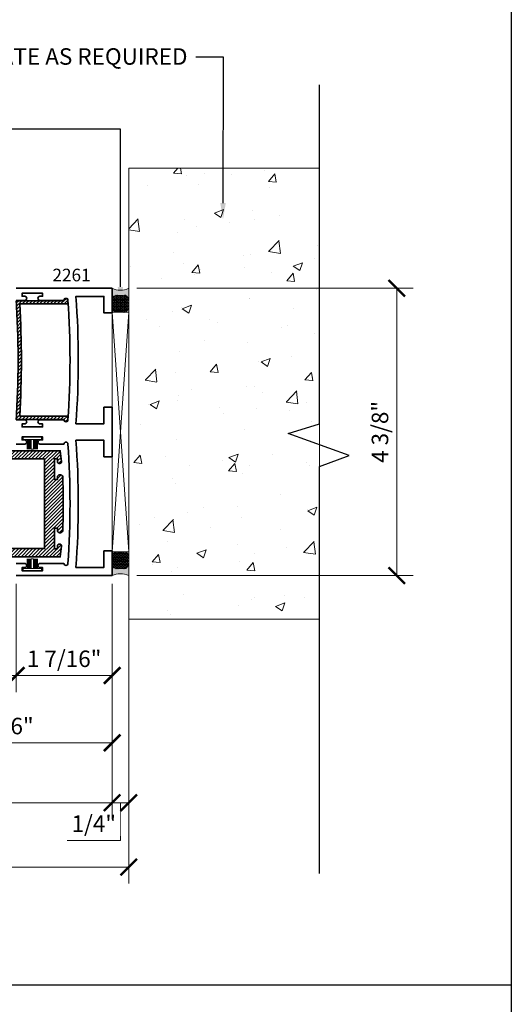
# Model space of a CAD drawing. Units: inches. Extents: x 10869 to 24807, y -8811 to -3629.
# Drawn here: x 11117 to 11125, y -3854 to -3839 of the extents above; entities that cross this region are included whole.
import ezdxf
from ezdxf import colors
from ezdxf.entities.mleader import LeaderData, LeaderLine
from ezdxf.math import Vec2, Vec3

# ---------------------------------------------------------------- set-up
doc = ezdxf.new("R2010")
doc.units = ezdxf.units.IN
doc.header["$LTSCALE"] = 0.5
doc.header["$MEASUREMENT"] = 0
doc.header["$PDSIZE"] = 1
doc.layers.get('Defpoints').update_dxf_attribs({"color": 251, "lineweight": 0})
for name, color, linetype, lineweight in [('Aluminum', 4, 'Continuous', 35), ('Border', 7, 'Continuous', 25), ('By Others', 8, 'Continuous', 5), ('Dimensions', 7, 'Continuous', 13), ('PRL Setting', 6, 'Continuous', 20), ('PRLFrame', 134, 'Continuous', 35), ('Symbols', 6, 'Continuous', 30), ('Text', 252, 'Continuous', 30)]:
    doc.layers.add(name, color=color, linetype=linetype, lineweight=lineweight)
doc.styles.get("Standard").update_dxf_attribs({"font": 'arial.ttf'})
doc.dimstyles.new('PRL$0', dxfattribs={"dimtxt": 0.125, "dimasz": 0.125, "dimexe": 0.125, "dimexo": 0.0625, "dimgap": 0.0625, "dimtad": 1, "dimdec": 4, "dimzin": 3, "dimdsep": 46, "dimlunit": 4, "dimtxsty": 'Standard', "dimblk": 'ARCHTICK', "dimcen": 0, "dimclrd": 256, "dimclre": 256, "dimclrt": 256, "dimazin": 0, "dimtfac": 1, "dimtdec": 4, "dimtofl": 0, "dimtmove": 0, "dimatfit": 3, "dimfxl": 0.125, "dimtfill": 1, "dimfrac": 2, "dimtolj": 1, "dimtzin": 0, "dimlwd": -1, "dimlwe": -1, "dimarcsym": 0})
pattern_1 = [(45, (907.0243955838905, 1168.944420000866), (-0.02651650429449553, 0.02651650429449553), [])]

# ---------------------------------------------------------------- blocks, each defined once
blk = doc.blocks.new('Dynblock-Sealant3')
at = {"layer": 'PRL Setting', "lineweight": -3}
h = blk.add_hatch(dxfattribs=at)
h.set_pattern_fill('HONEY', color=256, scale=0.1666666666666666)
h.set_pattern_definition([(0, (0, 0), (0.03124999999999999, 0.0180421959121758), [0.02083333333333333, -0.04166666666666666]), (120, (0, 0), (-0.03124999999999998, 0.0180421959121758), [0.02083333333333332, -0.04166666666666664]), (59.99999999999999, (0, 0), (6.938893903907228e-18, 0.03608439182435161), [-0.04166666666666665, 0.02083333333333333])])
h.paths.add_polyline_path([(-0.1583744156338251, 0.2877946912706195, 0.197622861483537), (-0.16362861724856, 0.3109811814396535, 0.1781934081232639), (-0.2561978488301974, 0.375), (-0.4310222997784909, 0.375, 0.09541692369056783), (-0.4671145600077522, 0.3680490913411654, 0.3205653304227348), (-0.5389970698695228, 0.2585547271251669, 0.1070890218518376), (-0.5323692901004599, 0.2329292479413344, -0.2200532177392305), (-0.5286103470211716, 0.1199428811040467, 0.1971983640054528), (-0.5291107394211454, 0.07249129028127838, 0.2294187004762123), (-0.449864203179459, 0), (-0.2402519359384314, 0, 0.3435090603726153), (-0.1562500000000002, 0.113382104053017, -0.0900193469034897)])
at = {"layer": 'PRL Setting'}
h = blk.add_hatch(color=256, dxfattribs=at)
edge = h.paths.add_edge_path()
edge.add_line((0, 0.375), (-0.2561978488290507, 0.375))
edge.add_arc((-0.2968777799687814, 0.2172425456155906), 0.1629179892196556, 35.125767951114085, 75.54049043261023, ccw=False)
edge.add_arc((-0.189187712072453, 0.2930007706581819), 0.0312499999999845, -9.589877105315225, 35.125767951116984, ccw=False)
edge.add_arc((0.3231379503013159, 0.2064404742977786), 0.4883366330377227, 170.4101228946807, 190.9855794753516)
edge.add_arc((-0.2710315728108981, 0.1106123631234368), 0.1148149856163851, -74.4499340415818, 1.3823096407652997, ccw=False)
edge.add_line((-0.2402519359347934, 0), (3.810285420513537e-13, 0))
edge.add_arc((0.3731777901703026, 0.1875), 0.4176337068263481, 153.3231490947053, 206.6768509051579, ccw=False)
blk.add_lwpolyline([(-0.5323692901001777, 0.2329292479407741, -0.1073450320601699), (-0.5389995510668086, 0.2586179536283453, -0.3204104769671941), (-0.467114560007758, 0.3680490913411631, -0.09541692369342575), (-0.4310222997773963, 0.375), (-0.2561978488301975, 0.375, -0.1781934081275193), (-0.1636286172470136, 0.3109811814374552, -0.1976228614784485), (-0.1583744156341709, 0.2877946912685729, 0.09001934690241879), (-0.15625, 0.1133821040530165, -0.3435090603726143), (-0.2402519359384314, 0), (-0.4498642031794589, 0, -0.2294187004830065), (-0.5291107394223218, 0.0724912902842334, -0.1971983639969396), (-0.5286103470207308, 0.1199428811050893, 0.2200532177358061)], format="xyb", close=True, dxfattribs=at)
blk.add_arc((0.3731777901703026, 0.1875), 0.4176337068251677, 153.3231490946955, 206.6768509053045, dxfattribs=at)
blk = doc.blocks.new('*U11')
at = {"layer": 'PRL Setting', "lineweight": 0, "ltscale": 5}
for p, q in [((-0.1861240896096206, 0.07620577244369997), (-0.04045109200342267, 0.07620577244369997)), ((-0.04045109200342267, 0.07184252959655169), (-0.1861240896096206, 0.07184252959655169)), ((-0.04045109200342267, 0.06542599600857102), (-0.1861240896096206, 0.06542599600857102)), ((-0.04045109200342267, 0.06542599600857102), (-0.1861240896096206, 0.06542599600857102)), ((-0.04045109200342267, 0.05900946242013561), (-0.1861240896096206, 0.05900946242036298)), ((-0.04045109200342267, 0.05900946242059035), (-0.1861240896096206, 0.05900946242059035)), ((-0.04045109200342267, 0.05900946242059035), (-0.1861240896096206, 0.05900946242059035)), ((-0.04045109200342267, 0.05259292883215494), (-0.1861240896096206, 0.05259292883215494)), ((-0.04045109200342267, 0.05259292883215494), (-0.1861240896096206, 0.05259292883215494)), ((-0.04045109200342267, 0.04617639524417427), (-0.1861240896096206, 0.04617639524417427)), ((-0.04045109200342267, 0.04617639524417427), (-0.1861240896096206, 0.04617639524417427)), ((-0.04045109200342267, 0.03975986165619361), (-0.1861240896096206, 0.03975986165619361)), ((-0.04045109200342267, 0.03975986165619361), (-0.1861240896096206, 0.03975986165619361)), ((-0.04045109200342267, 0.03334332806844031), (-0.1861240896096206, 0.03334332806821294)), ((-0.04045109200342267, 0.03334332806821294), (-0.1861240896096206, 0.03334332806821294)), ((-0.04045109200342267, 0.02692679448045965), (-0.1861240896096206, 0.02692679448045965)), ((-0.04045109200342267, 0.02692679448045965), (-0.1861240896096206, 0.02692679448045965)), ((-0.04045109200342267, 0.02), (-0.1861240896096206, 0.02)), ((-0.1861240896096206, -0.02), (-0.1861240896096206, 0.02)), ((-0.04045109200342267, -0.02), (-0.1861240896096206, -0.02)), ((-0.04045109200342267, -0.02476278708172686), (-0.1861240896096206, -0.02476278708172686)), ((-0.04045109200342267, -0.02476278708172686), (-0.1861240896096206, -0.02476278708172686)), ((-0.04045109200342267, -0.03117932066970752), (-0.1861240896096206, -0.03117932066970752)), ((-0.04045109200342267, -0.03117932066970752), (-0.1861240896096206, -0.03117932066970752)), ((-0.04045109200342267, -0.03759585425768819), (-0.1861240896096206, -0.03759585425768819)), ((-0.04045109200342267, -0.03759585425768819), (-0.1861240896096206, -0.03759585425768819)), ((-0.04045109200342267, -0.04401238784566885), (-0.1861240896096206, -0.04401238784589623)), ((-0.04045109200342267, -0.04401238784566885), (-0.1861240896096206, -0.04401238784589623)), ((-0.04045109200342267, -0.05042892143364952), (-0.1861240896096206, -0.05042892143342215)), ((-0.04045109200342267, -0.05042892143364952), (-0.1861240896096206, -0.05042892143342215)), ((-0.04045109200342267, -0.05684545502163019), (-0.1861240896096206, -0.05684545502140281)), ((-0.04045109200342267, -0.05684545502163019), (-0.1861240896096206, -0.05684545502140281)), ((-0.04045109200342267, -0.06326198860961085), (-0.1861240896096206, -0.06326198860961085)), ((-0.04045109200342267, -0.06326198860961085), (-0.1861240896096206, -0.06326198860961085)), ((-0.04045109200342267, -0.06967852219759152), (-0.1861240896096206, -0.06967852219781889)), ((-0.04045109200342267, -0.07620577244369997), (-0.1861240896096206, -0.07620577244369997))]:
    blk.add_line(p, q, dxfattribs=at)
at = {"layer": 'PRL Setting', "ltscale": 5}
blk.add_lwpolyline([(-0.00654890799705754, -0.1365488673413893), (-0.04045109200342267, -0.1365488673413893), (-0.04045109200342267, 0.1365488673413893), (-0.00654890799705754, 0.1365488673413893)], close=True, dxfattribs=at)
blk = doc.blocks.new('_ArchTick')
at = {"color": 0, "linetype": 'ByBlock', "const_width": 0.15}
blk.add_lwpolyline([(-0.5, -0.5), (0.5, 0.5)], dxfattribs=at)
blk = doc.blocks.new('*D326')
at = {"layer": 'Defpoints', "color": 0, "transparency": 16777216}
for p in [(11117.27337911123, -3847.800032128727), (11118.72779258942, -3847.800032128729), (11117.27337911123, -3849.314176830489)]:
    blk.add_point(p, dxfattribs=at)
at = {"layer": 'Dimensions', "transparency": 16777216}
for p, q in [((11117.27337911123, -3847.925032128727), (11117.27337911123, -3849.564176830489)), ((11118.72779258942, -3847.925032128729), (11118.72779258942, -3849.564176830489)), ((11118.72779258942, -3849.314176830489), (11117.27337911123, -3849.314176830489))]:
    blk.add_line(p, q, dxfattribs=at)
at = {"layer": 'Dimensions', "transparency": 16777216, "xscale": 0.25, "yscale": 0.25, "zscale": 0.25, "rotation": 180}
blk.add_blockref('_ArchTick', (11117.27337911123, -3849.314176830489), dxfattribs=at)
at = {"layer": 'Dimensions', "transparency": 16777216, "xscale": 0.25, "yscale": 0.25, "zscale": 0.25}
blk.add_blockref('_ArchTick', (11118.72779258942, -3849.314176830489), dxfattribs=at)
at = {"layer": 'Dimensions', "transparency": 16777216, "insert": (11118.00058585033, -3849.059913528988), "char_height": 0.25, "attachment_point": 5, "bg_fill": 3, "box_fill_scale": 1.25, "bg_fill_color": 256, "bg_fill_true_color": 13158600, "bg_fill_transparency": 0}
blk.add_mtext('\\A1;1 7/16"', dxfattribs=at)
blk = doc.blocks.new('*D327')
at = {"layer": 'Defpoints', "color": 0, "transparency": 16777216}
for p in [(11115.03185967212, -3847.495487424088), (11117.27337911123, -3847.800032128727), (11115.03185967212, -3849.314176830489)]:
    blk.add_point(p, dxfattribs=at)
at = {"layer": 'Dimensions', "transparency": 16777216}
for p, q in [((11115.03185967212, -3847.620487424088), (11115.03185967212, -3849.564176830489)), ((11117.27337911123, -3847.925032128727), (11117.27337911123, -3849.564176830489)), ((11117.27337911123, -3849.314176830489), (11115.03185967212, -3849.314176830489))]:
    blk.add_line(p, q, dxfattribs=at)
at = {"layer": 'Dimensions', "transparency": 16777216, "xscale": 0.25, "yscale": 0.25, "zscale": 0.25, "rotation": 180}
blk.add_blockref('_ArchTick', (11115.03185967212, -3849.314176830489), dxfattribs=at)
at = {"layer": 'Dimensions', "transparency": 16777216, "xscale": 0.25, "yscale": 0.25, "zscale": 0.25}
blk.add_blockref('_ArchTick', (11117.27337911123, -3849.314176830489), dxfattribs=at)
at = {"layer": 'Dimensions', "transparency": 16777216, "insert": (11116.15261939167, -3849.059913528988), "char_height": 0.25, "attachment_point": 5, "bg_fill": 3, "box_fill_scale": 1.25, "bg_fill_color": 256, "bg_fill_true_color": 13158600, "bg_fill_transparency": 0}
blk.add_mtext('\\A1;2 1/4"', dxfattribs=at)
blk = doc.blocks.new('*D328')
at = {"layer": 'Defpoints', "color": 0, "transparency": 16777216}
for p in [(11115.03185893632, -3847.495658979721), (11118.72844936949, -3847.80003212873), (11115.03185893632, -3850.333338289194)]:
    blk.add_point(p, dxfattribs=at)
at = {"layer": 'Dimensions', "transparency": 16777216}
for p, q in [((11115.03185893632, -3847.620658979721), (11115.03185893632, -3850.583338289194)), ((11118.72844936949, -3847.92503212873), (11118.72844936949, -3850.583338289194)), ((11118.72844936949, -3850.333338289194), (11115.03185893632, -3850.333338289194))]:
    blk.add_line(p, q, dxfattribs=at)
at = {"layer": 'Dimensions', "transparency": 16777216, "xscale": 0.25, "yscale": 0.25, "zscale": 0.25, "rotation": 180}
blk.add_blockref('_ArchTick', (11115.03185893632, -3850.333338289194), dxfattribs=at)
at = {"layer": 'Dimensions', "transparency": 16777216, "xscale": 0.25, "yscale": 0.25, "zscale": 0.25}
blk.add_blockref('_ArchTick', (11118.72844936949, -3850.333338289194), dxfattribs=at)
at = {"layer": 'Dimensions', "transparency": 16777216, "insert": (11116.8801541529, -3850.078989721664), "char_height": 0.25, "attachment_point": 5, "bg_fill": 3, "box_fill_scale": 1.25, "bg_fill_color": 256, "bg_fill_true_color": 13158600, "bg_fill_transparency": 0}
blk.add_mtext('\\A1;3 11/16"', dxfattribs=at)
blk = doc.blocks.new('*D330')
at = {"layer": 'Defpoints', "color": 0, "transparency": 16777216}
for p in [(11118.72844936949, -3847.800032128728), (11118.97910614955, -3847.800032128728), (11118.72844936949, -3851.241634322199)]:
    blk.add_point(p, dxfattribs=at)
at = {"layer": 'Dimensions', "transparency": 16777216}
for p, q in [((11118.72844936949, -3847.925032128728), (11118.72844936949, -3851.491634322199)), ((11118.97910614955, -3847.925032128728), (11118.97910614955, -3851.491634322199)), ((11118.97910614955, -3851.241634322199), (11118.72844936949, -3851.241634322199)), ((11118.85377775952, -3851.241634322199), (11118.85258188662, -3851.8126609252)), ((11118.85258188662, -3851.8126609252), (11118.04750003123, -3851.8126609252))]:
    blk.add_line(p, q, dxfattribs=at)
at = {"layer": 'Dimensions', "transparency": 16777216, "insert": (11118.45004095893, -3851.558397623699), "char_height": 0.25, "attachment_point": 5, "bg_fill": 3, "box_fill_scale": 1.25, "bg_fill_color": 256, "bg_fill_true_color": 13158600, "bg_fill_transparency": 0}
blk.add_mtext('\\A1;1/4"', dxfattribs=at)
at = {"layer": 'Dimensions', "transparency": 16777216, "xscale": 0.25, "yscale": 0.25, "zscale": 0.25, "rotation": 180}
blk.add_blockref('_ArchTick', (11118.72844936949, -3851.241634322199), dxfattribs=at)
at = {"layer": 'Dimensions', "transparency": 16777216, "xscale": 0.25, "yscale": 0.25, "zscale": 0.25}
blk.add_blockref('_ArchTick', (11118.97910614955, -3851.241634322199), dxfattribs=at)
blk = doc.blocks.new('_Open')
at = {"color": 0, "linetype": 'ByBlock', "lineweight": -2}
for p, q in [((-1, 0.1666666666666667), (0, 0)), ((-1, -0.1666666666666667), (0, 0)), ((0, 0), (-1, 0))]:
    blk.add_line(p, q, dxfattribs=at)
blk = doc.blocks.new('*D331')
at = {"layer": 'Defpoints', "color": 0, "transparency": 16777216}
for p in [(11118.72844936949, -3847.800032128728), (11106.36779128451, -3851.241634322199), (11106.36779128451, -3852.314336613194)]:
    blk.add_point(p, dxfattribs=at)
at = {"layer": 'Dimensions', "transparency": 16777216}
for p, q in [((11118.72844936949, -3847.925032128728), (11118.72844936949, -3851.491634322199)), ((11118.72844936949, -3851.241634322199), (11106.61779128451, -3851.241634322199))]:
    blk.add_line(p, q, dxfattribs=at)
at = {"layer": 'Dimensions', "transparency": 16777216, "xscale": 0.25, "yscale": 0.25, "zscale": 0.25}
blk.add_blockref('_ArchTick', (11118.72844936949, -3851.241634322199), dxfattribs=at)
at = {"layer": 'Dimensions', "transparency": 16777216, "xscale": 0.25, "yscale": 0.25, "zscale": 0.25, "rotation": 180}
blk.add_blockref('_Open', (11106.36779128451, -3851.241634322199), dxfattribs=at)
at = {"layer": 'Dimensions', "transparency": 16777216, "insert": (11112.673120327, -3850.987285754669), "char_height": 0.25, "attachment_point": 5, "bg_fill": 3, "box_fill_scale": 1.25, "bg_fill_color": 256, "bg_fill_true_color": 13158600, "bg_fill_transparency": 0}
blk.add_mtext('\\A1;NET FRAME DIMENSION', dxfattribs=at)
blk = doc.blocks.new('*D332')
at = {"layer": 'Defpoints', "color": 0, "transparency": 16777216}
for p in [(11118.97844936949, -3847.80003212873), (11106.36779128451, -3852.217319143379), (11106.36779128451, -3852.314336613194)]:
    blk.add_point(p, dxfattribs=at)
at = {"layer": 'Dimensions', "transparency": 16777216}
for p, q in [((11118.97844936949, -3847.92503212873), (11118.97844936949, -3852.467319143379)), ((11118.97844936949, -3852.217319143379), (11106.61779128451, -3852.217319143379))]:
    blk.add_line(p, q, dxfattribs=at)
at = {"layer": 'Dimensions', "transparency": 16777216, "xscale": 0.25, "yscale": 0.25, "zscale": 0.25, "rotation": 180}
blk.add_blockref('_Open', (11106.36779128451, -3852.217319143379), dxfattribs=at)
at = {"layer": 'Dimensions', "transparency": 16777216, "xscale": 0.25, "yscale": 0.25, "zscale": 0.25}
blk.add_blockref('_ArchTick', (11118.97844936949, -3852.217319143379), dxfattribs=at)
at = {"layer": 'Dimensions', "transparency": 16777216, "insert": (11112.798120327, -3851.962970575849), "char_height": 0.25, "attachment_point": 5, "bg_fill": 3, "box_fill_scale": 1.25, "bg_fill_color": 256, "bg_fill_true_color": 13158600, "bg_fill_transparency": 0}
blk.add_mtext('\\A1;ROUGH OPENING', dxfattribs=at)
blk = doc.blocks.new('*D333')
at = {"layer": 'Defpoints', "color": 0, "transparency": 16777216}
for p in [(11118.9784493695, -3843.44307035834), (11118.9784493695, -3847.800032128732), (11123.03893021944, -3847.800032128732)]:
    blk.add_point(p, dxfattribs=at)
at = {"layer": 'Dimensions', "transparency": 16777216}
for p, q in [((11119.1034493695, -3843.44307035834), (11123.28893021944, -3843.44307035834)), ((11123.03893021944, -3843.44307035834), (11123.03893021944, -3847.800032128732)), ((11119.1034493695, -3847.800032128732), (11123.28893021944, -3847.800032128732))]:
    blk.add_line(p, q, dxfattribs=at)
at = {"layer": 'Dimensions', "transparency": 16777216, "xscale": 0.25, "yscale": 0.25, "zscale": 0.25}
for p, rotation in [((11123.03893021944, -3843.44307035834), 90), ((11123.03893021944, -3847.800032128732), 270)]:
    blk.add_blockref('_ArchTick', p, dxfattribs=dict(at, rotation=rotation))
at = {"layer": 'Dimensions', "transparency": 16777216, "insert": (11122.78458165191, -3845.621551243538), "char_height": 0.25, "attachment_point": 5, "rotation": 90, "bg_fill": 3, "box_fill_scale": 1.25, "bg_fill_color": 256, "bg_fill_true_color": 13158600, "bg_fill_transparency": 0}
blk.add_mtext('\\A1;4 3/8"', dxfattribs=at)

msp = doc.modelspace()

# ---------------------------------------------------------------- hatches: boundary and pattern name
at = {"layer": 'By Others'}
h = msp.add_hatch(dxfattribs=at)
h.set_pattern_fill('AR-CONC', color=256, scale=0.2)
h.set_pattern_definition([(49.99999999999999, (-1315.500236133345, 563.1520041414751), (1.434520365201507, -0.1255042699651902), [0.15, -1.65]), (355, (-1315.500236133345, 563.1520041414751), (-0.277502667226, 1.504384267400024), [0.12, -1.32]), (100.45144446, (-1315.380692771345, 563.1415454534754), (1.157017693454224, 1.378879981937259), [0.1274803839999991, -1.402284223999993]), (46.18420000000001, (-1315.500236133345, 563.5520041414748), (2.134482661343145, -0.3310385615861531), [0.225, -2.475]), (96.63563549, (-1315.322362643345, 563.5244175274747), (1.869323891348457, 1.948237201549101), [0.191220684, -2.10342752]), (351.1841639899999, (-1315.500236133345, 563.5520041414748), (1.869323890109546, 1.94823720053998), [0.18, -1.980000002]), (21, (-1315.300236133344, 563.4520041414753), (1.193814104236923, -0.8052377813306777), [0.15, -1.65]), (326.0000000000001, (-1315.300236133344, 563.4520041414753), (0.4866306638431634, 1.450300090093706), [0.12, -1.32]), (71.45144474, (-1315.200751625345, 563.3849009934747), (1.680444753459942, 0.6450623056127077), [0.12748038, -1.402284224]), (37.50000000000001, (-1315.500236133345, 563.1520041414751), (0.02431971063458134, 0.6657877076626231), [0, -1.304, 0, -1.34, 0, -1.325]), (7.499999999999999, (-1315.500236133345, 563.1520041414751), (0.5261390748842972, 0.7888234237647205), [0, -0.764, 0, -1.274, 0, -0.505]), (327.5, (-1315.946236133344, 563.1520041414751), (1.067644872344818, -0.04510974346875951), [0, -0.5, 0, -1.56, 0, -2.07]), (317.5, (-1316.146236133345, 563.1520041414751), (1.166372338684772, 0.2002099646646355), [0, -0.65, 0, -1.036, 0, -1.47])])
h.paths.add_polyline_path([(11118.97844936949, -3841.622159070856), (11121.8667662856, -3841.622159070856), (11121.8667662856, -3848.460149580036), (11118.97844936949, -3848.460149580036)])
at = {"layer": 'PRLFrame'}
h = msp.add_hatch(dxfattribs=at)
h.set_pattern_fill('ANSI31', color=256, scale=0.3)
h.set_pattern_definition(pattern_1)
edge = h.paths.add_edge_path()
edge.add_line((11117.27337911123, -3843.632272482633), (11117.99888735061, -3843.632272482633))
edge.add_arc((11118.02888735061, -3843.632272482633), 0.03000000000065484, 0, 180, ccw=False)
edge.add_line((11118.05888735061, -3843.632272482633), (11118.05888735061, -3843.682272482632))
edge.add_line((11118.05888735061, -3843.682272482632), (11117.32778640622, -3843.682272482632))
edge.add_arc((11103.54338093522, -3844.532408260901), 13.81059611422643, 1.4529177860822529e-10, 3.5291747042372776, ccw=False)
edge.add_arc((11103.54338093524, -3844.532408260831), 13.81059611421188, 356.4708252957609, 359.9999999998566, ccw=False)
edge.add_line((11117.32778640622, -3845.382544039099), (11118.05888735061, -3845.382544039099))
edge.add_line((11118.05888735061, -3845.382544039099), (11118.05888735061, -3845.432544039099))
edge.add_arc((11118.02888735061, -3845.432544039099), 0.03000000000065484, -180, 0, ccw=False)
edge.add_line((11117.99888735061, -3845.432544039099), (11117.27337911123, -3845.432544039099))
edge.add_arc((11104.0633151111, -3844.532408260853), 13.2406961790839, 356.1018824737329, 359.999999999943)
edge.add_arc((11104.0633151111, -3844.532408260879), 13.24069617908572, 5.706633581392996e-11, 3.898117526266607)
h = msp.add_hatch(dxfattribs=at)
h.set_pattern_fill('ANSI31', color=256, scale=0.3)
h.set_pattern_definition(pattern_1)
edge = h.paths.add_edge_path()
edge.add_line((11115.87085886431, -3846.030655996581), (11115.68185763631, -3846.030655996581))
edge.add_line((11115.68185763631, -3846.030655996581), (11115.66685766631, -3846.045655966582))
edge.add_line((11115.66685766631, -3846.045655966582), (11115.65185769631, -3846.030655996581))
edge.add_line((11115.65185769631, -3846.030655996581), (11115.63685772631, -3846.045655966582))
edge.add_line((11115.63685772631, -3846.045655966582), (11115.62185775631, -3846.030655996581))
edge.add_line((11115.62185775631, -3846.030655996581), (11115.60685778631, -3846.045655966582))
edge.add_line((11115.60685778631, -3846.045655966582), (11115.59185781631, -3846.030655996581))
edge.add_line((11115.59185781631, -3846.030655996581), (11115.57685784631, -3846.045655966582))
edge.add_line((11115.57685784631, -3846.045655966582), (11115.56185787631, -3846.030655996581))
edge.add_line((11115.56185787631, -3846.030655996581), (11115.54685790631, -3846.045655966582))
edge.add_line((11115.54685790631, -3846.045655966582), (11115.53185793631, -3846.030655996581))
edge.add_line((11115.53185793631, -3846.030655996581), (11115.51685796631, -3846.045655966582))
edge.add_line((11115.51685796631, -3846.045655966582), (11115.50185799631, -3846.030655996581))
edge.add_line((11115.50185799631, -3846.030655996581), (11115.48685802631, -3846.045655966582))
edge.add_line((11115.48685802631, -3846.045655966582), (11115.47185805631, -3846.030655996581))
edge.add_line((11115.47185805631, -3846.030655996581), (11115.45685808631, -3846.045655966582))
edge.add_line((11115.45685808631, -3846.045655966582), (11115.44185811631, -3846.030655996581))
edge.add_line((11115.44185811631, -3846.030655996581), (11115.42685814631, -3846.045655966582))
edge.add_line((11115.42685814631, -3846.045655966582), (11115.41185817631, -3846.030655996581))
edge.add_line((11115.41185817631, -3846.030655996581), (11115.39685820631, -3846.045655966582))
edge.add_line((11115.39685820631, -3846.045655966582), (11115.38185823631, -3846.030655996581))
edge.add_line((11115.38185823631, -3846.030655996581), (11115.36685826631, -3846.045655966582))
edge.add_line((11115.36685826631, -3846.045655966582), (11115.35185829631, -3846.030655996581))
edge.add_line((11115.35185829631, -3846.030655996581), (11115.33685832631, -3846.045655966582))
edge.add_line((11115.33685832631, -3846.045655966582), (11115.32185835631, -3846.030655996581))
edge.add_line((11115.32185835631, -3846.030655996581), (11115.30685838631, -3846.045655966582))
edge.add_line((11115.30685838631, -3846.045655966582), (11115.29185841631, -3846.030655996581))
edge.add_line((11115.29185841631, -3846.030655996581), (11115.27685844631, -3846.045655966582))
edge.add_line((11115.27685844631, -3846.045655966582), (11115.26185847631, -3846.030655996581))
edge.add_line((11115.26185847631, -3846.030655996581), (11115.24685850631, -3846.045655966582))
edge.add_line((11115.24685850631, -3846.045655966582), (11115.23185853631, -3846.030655996581))
edge.add_line((11115.23185853631, -3846.030655996581), (11115.21685856631, -3846.045655966582))
edge.add_line((11115.21685856631, -3846.045655966582), (11115.20185859631, -3846.030655996581))
edge.add_line((11115.20185859631, -3846.030655996581), (11115.18685862631, -3846.045655966582))
edge.add_line((11115.18685862631, -3846.045655966582), (11115.17185865631, -3846.030655996581))
edge.add_line((11115.17185865631, -3846.030655996581), (11115.15685868631, -3846.045655966582))
edge.add_line((11115.15685868631, -3846.045655966582), (11115.14185871631, -3846.030655996581))
edge.add_line((11115.14185871631, -3846.030655996581), (11115.06785886431, -3846.030655996581))
edge.add_line((11115.06785886431, -3846.030655996581), (11115.06785886431, -3845.945652973442))
edge.add_line((11115.06785886431, -3845.945652973442), (11115.05185889632, -3845.945652973442))
edge.add_arc((11115.05185889632, -3845.925653013442), 0.01999995999995008, 90.98295539408628, 270, ccw=False)
edge.add_line((11115.05151579767, -3845.905655996581), (11116.94312912257, -3845.905655996581))
edge.add_line((11116.94312912257, -3845.905655996581), (11117.36596520367, -3845.905655996581))
edge.add_line((11117.36596520367, -3845.905655996581), (11117.94310585934, -3845.905655996581))
edge.add_arc((11112.72972477768, -3846.58565599656), 5.257541469412838, 5.6438026949147115, 7.431340668912412, ccw=False)
edge.add_arc((11117.93080361435, -3846.069810531642), 0.03100000000007432, -160.77930457961895, 2.2198259796784896, ccw=False)
edge.add_line((11117.9015316312, -3846.080015971491), (11117.9015316312, -3846.028810531641))
edge.add_line((11117.9015316312, -3846.028810531641), (11117.8545316312, -3846.028810531641))
edge.add_line((11117.8545316312, -3846.028810531641), (11117.8545316312, -3846.184810531642))
edge.add_line((11117.8545316312, -3846.184810531642), (11117.8545316312, -3846.340810531641))
edge.add_line((11117.8545316312, -3846.340810531641), (11117.9015316312, -3846.340810531641))
edge.add_line((11117.9015316312, -3846.340810531641), (11117.9015316312, -3846.289605091793))
edge.add_arc((11117.93814812492, -3846.312516473412), 0.04319373820130858, 16.77923343956968, 147.9652883754801, ccw=False)
edge.add_arc((11108.13107624763, -3846.710655996604), 9.8569826166847, -0.014531774533509179, 2.3874411917510088, ccw=False)
edge.add_arc((11108.13107624757, -3846.710655996558), 9.85698261674655, 357.61255880825604, 359.9854682251996, ccw=False)
edge.add_arc((11117.93814812492, -3847.10879551975), 0.04319373820117453, 212.0347116245199, 343.22076656043026, ccw=False)
edge.add_line((11117.9015316312, -3847.131706901369), (11117.9015316312, -3847.08050146152))
edge.add_line((11117.9015316312, -3847.08050146152), (11117.8545316312, -3847.08050146152))
edge.add_line((11117.8545316312, -3847.08050146152), (11117.8545316312, -3847.236501461521))
edge.add_line((11117.8545316312, -3847.236501461521), (11117.8545316312, -3847.39250146152))
edge.add_line((11117.8545316312, -3847.39250146152), (11117.9015316312, -3847.39250146152))
edge.add_line((11117.9015316312, -3847.39250146152), (11117.9015316312, -3847.341296021672))
edge.add_arc((11117.93080361435, -3847.35150146152), 0.03099999999914231, -2.2198259779988803, 160.7793045812063, ccw=False)
edge.add_arc((11112.72972477762, -3846.835655996601), 5.257541469474336, 352.56865933116, 354.35619730515657, ccw=False)
edge.add_line((11117.94310585934, -3847.515655996582), (11115.05151579767, -3847.515655996582))
edge.add_arc((11115.05185889632, -3847.495658979721), 0.0199999599999605, 90, 269.0170446059138, ccw=False)
edge.add_line((11115.05185889632, -3847.475659019721), (11115.06785886431, -3847.475659019721))
edge.add_line((11115.06785886431, -3847.475659019721), (11115.06785886431, -3847.390655996582))
edge.add_line((11115.06785886431, -3847.390655996582), (11115.14185871631, -3847.390655996582))
edge.add_line((11115.14185871631, -3847.390655996582), (11115.15685868631, -3847.375656026581))
edge.add_line((11115.15685868631, -3847.375656026581), (11115.17185865631, -3847.390655996582))
edge.add_line((11115.17185865631, -3847.390655996582), (11115.18685862631, -3847.375656026581))
edge.add_line((11115.18685862631, -3847.375656026581), (11115.20185859631, -3847.390655996582))
edge.add_line((11115.20185859631, -3847.390655996582), (11115.21685856631, -3847.375656026581))
edge.add_line((11115.21685856631, -3847.375656026581), (11115.23185853631, -3847.390655996582))
edge.add_line((11115.23185853631, -3847.390655996582), (11115.24685850631, -3847.375656026581))
edge.add_line((11115.24685850631, -3847.375656026581), (11115.26185847631, -3847.390655996582))
edge.add_line((11115.26185847631, -3847.390655996582), (11115.27685844631, -3847.375656026581))
edge.add_line((11115.27685844631, -3847.375656026581), (11115.29185841631, -3847.390655996582))
edge.add_line((11115.29185841631, -3847.390655996582), (11115.30685838631, -3847.375656026581))
edge.add_line((11115.30685838631, -3847.375656026581), (11115.32185835631, -3847.390655996582))
edge.add_line((11115.32185835631, -3847.390655996582), (11115.33685832631, -3847.375656026581))
edge.add_line((11115.33685832631, -3847.375656026581), (11115.35185829631, -3847.390655996582))
edge.add_line((11115.35185829631, -3847.390655996582), (11115.36685826631, -3847.375656026581))
edge.add_line((11115.36685826631, -3847.375656026581), (11115.38185823631, -3847.390655996582))
edge.add_line((11115.38185823631, -3847.390655996582), (11115.39685820631, -3847.375656026581))
edge.add_line((11115.39685820631, -3847.375656026581), (11115.41185817631, -3847.390655996582))
edge.add_line((11115.41185817631, -3847.390655996582), (11115.42685814631, -3847.375656026581))
edge.add_line((11115.42685814631, -3847.375656026581), (11115.44185811631, -3847.390655996582))
edge.add_line((11115.44185811631, -3847.390655996582), (11115.45685808631, -3847.375656026581))
edge.add_line((11115.45685808631, -3847.375656026581), (11115.47185805631, -3847.390655996582))
edge.add_line((11115.47185805631, -3847.390655996582), (11115.48685802631, -3847.375656026581))
edge.add_line((11115.48685802631, -3847.375656026581), (11115.50185799631, -3847.390655996582))
edge.add_line((11115.50185799631, -3847.390655996582), (11115.51685796631, -3847.375656026581))
edge.add_line((11115.51685796631, -3847.375656026581), (11115.53185793631, -3847.390655996582))
edge.add_line((11115.53185793631, -3847.390655996582), (11115.54685790631, -3847.375656026581))
edge.add_line((11115.54685790631, -3847.375656026581), (11115.56185787631, -3847.390655996582))
edge.add_line((11115.56185787631, -3847.390655996582), (11115.57685784631, -3847.375656026581))
edge.add_line((11115.57685784631, -3847.375656026581), (11115.59185781631, -3847.390655996582))
edge.add_line((11115.59185781631, -3847.390655996582), (11115.60685778631, -3847.375656026581))
edge.add_line((11115.60685778631, -3847.375656026581), (11115.62185775631, -3847.390655996582))
edge.add_line((11115.62185775631, -3847.390655996582), (11115.63685772631, -3847.375656026581))
edge.add_line((11115.63685772631, -3847.375656026581), (11115.65185769631, -3847.390655996582))
edge.add_line((11115.65185769631, -3847.390655996582), (11115.66685766631, -3847.375656026581))
edge.add_line((11115.66685766631, -3847.375656026581), (11115.68185763631, -3847.390655996582))
edge.add_line((11115.68185763631, -3847.390655996582), (11115.87085886431, -3847.390655996582))
edge.add_line((11115.87085886431, -3847.390655996582), (11115.87085886431, -3846.708155996581))
edge.add_line((11115.87085886431, -3846.708155996581), (11115.87085886431, -3846.030655996581))
h.paths.add_polyline_path([(11117.70485745646, -3846.030655996581), (11115.95485918135, -3846.030655996581), (11115.95485918135, -3846.71315599658), (11115.95485918135, -3847.390655996582), (11117.70485745646, -3847.390655996582), (11117.70485745646, -3846.708155996581)], flags=16)

# ---------------------------------------------------------------- linework, layer by layer
at = {"layer": 'Border'}
msp.add_line((11060.83549973515, -3854.000043893071), (11124.77363459499, -3854.000043893071), dxfattribs=at)
msp.add_lwpolyline([(11060.83549973515, -3823.890043893062), (11124.77363459502, -3823.890043893062), (11124.77363459502, -3869.055043893061), (11060.83549973515, -3869.055043893061)], close=True, dxfattribs=at)
at = {"layer": 'By Others'}
msp.add_lwpolyline([(11118.97844936949, -3841.622159070856), (11121.8667662856, -3841.622159070856), (11121.8667662856, -3848.460149580036), (11118.97844936949, -3848.460149580036)], close=True, dxfattribs=at)
at = {"layer": 'PRL Setting'}
for p, q in [((11118.72844936949, -3843.803900616022), (11118.97844936949, -3847.438899520475)), ((11118.97844936949, -3843.803900616022), (11118.72844936949, -3847.438899520475))]:
    msp.add_line(p, q, dxfattribs=at)
msp.add_lwpolyline([(11118.72844936949, -3843.803900616022), (11118.97844936949, -3843.803900616022), (11118.97844936949, -3847.438899520475), (11118.72844936949, -3847.438899520475)], close=True, dxfattribs=at)
at = {"layer": 'PRLFrame'}
for points in [[(11117.27337911123, -3843.443399273192), (11118.72844936949, -3843.443399273194), (11118.72844936949, -3843.818399273194), (11118.60344936949, -3843.818399273194), (11118.60344936949, -3843.568408260879), (11118.1800423294, -3843.568408260879, -0.03610949037485004), (11118.1800423294, -3845.496408260879), (11118.60344936949, -3845.496408260879), (11118.60344936949, -3845.246715700961), (11118.72844936949, -3845.246715700961), (11118.72844936949, -3845.496715700961), (11118.72844936949, -3845.621715700961), (11118.72844936949, -3845.996715700961), (11118.60344936949, -3845.996715700961), (11118.60344936949, -3845.746724688646), (11118.1800423294, -3845.746724688646, -0.03610949037485004), (11118.1800423294, -3847.674724688646), (11118.60344936949, -3847.674724688646), (11118.60344936949, -3847.425032128729), (11118.72844936949, -3847.425032128729), (11118.72844936949, -3847.675032128729), (11118.72844936949, -3847.800032128729), (11118.60344936949, -3847.800032128729), (11117.27337911123, -3847.800032128727)], [(11117.27337911123, -3845.437408260879), (11117.40437911123, -3845.437408260879, -1), (11117.40437911123, -3845.499408260877), (11117.36337911123, -3845.499408260877), (11117.36337911123, -3845.546408260878), (11117.67537911123, -3845.546408260878), (11117.67537911123, -3845.499408260877), (11117.63437911123, -3845.499408260877, -1), (11117.63437911123, -3845.437408260879), (11117.99888735062, -3845.437408260879, 1), (11118.05888735062, -3845.437408260879, 0.03421494751589485), (11118.05888735062, -3843.627408260878, 1), (11117.99888735062, -3843.627408260878), (11117.67537911123, -3843.627408260878), (11117.63437911123, -3843.627408260878, -1), (11117.63437911123, -3843.565408260878), (11117.67537911123, -3843.565408260878), (11117.67537911123, -3843.518408260878), (11117.36337911123, -3843.518408260878), (11117.36337911123, -3843.565408260878), (11117.40437911123, -3843.565408260878, -1), (11117.40437911123, -3843.627408260878), (11117.27337911123, -3843.627408260878)], [(11117.27337911123, -3847.615724688645), (11117.40437911123, -3847.615724688645, -1), (11117.40437911123, -3847.677724688647), (11117.36337911123, -3847.677724688647), (11117.36337911123, -3847.724724688645), (11117.67537911123, -3847.724724688645), (11117.67537911123, -3847.677724688647), (11117.63437911123, -3847.677724688647, -1), (11117.63437911123, -3847.615724688645), (11117.99888735062, -3847.615724688647, 1), (11118.05888735061, -3847.615724688647, 0.03421494751589692), (11118.05888735062, -3845.805724688646, 1), (11117.99888735062, -3845.805724688646), (11117.67537911123, -3845.805724688646), (11117.63437911123, -3845.805724688646, -1), (11117.63437911123, -3845.743724688646), (11117.67537911123, -3845.743724688646), (11117.67537911123, -3845.696724688647), (11117.36337911123, -3845.696724688647), (11117.36337911123, -3845.743724688646), (11117.40437911123, -3845.743724688646, -1), (11117.40437911123, -3845.805724688646), (11117.27337911123, -3845.805724688646)], [(11116.94312912257, -3845.905655996581), (11117.36596520367, -3845.905655996581), (11117.94310585934, -3845.905655996581, -0.007799763951539159), (11117.96178035112, -3846.068609790651, -0.8616485162898955), (11117.9015316312, -3846.080015971491), (11117.9015316312, -3846.028810531641), (11117.8545316312, -3846.028810531641), (11117.8545316312, -3846.184810531642), (11117.8545316312, -3846.340810531641), (11117.9015316312, -3846.340810531641), (11117.9015316312, -3846.289605091793, -0.6443699083486313), (11117.97950285485, -3846.300047097633, -0.01048096795661471), (11117.98805854728, -3846.71315599658, -0.01035414053685802), (11117.97950285485, -3847.12126489553, -0.6443699083483949), (11117.9015316312, -3847.131706901369), (11117.9015316312, -3847.08050146152), (11117.8545316312, -3847.08050146152), (11117.8545316312, -3847.236501461521), (11117.8545316312, -3847.39250146152), (11117.9015316312, -3847.39250146152), (11117.9015316312, -3847.341296021672, -0.8616485162892327), (11117.96178035112, -3847.35270220251, -0.007799763951533656), (11117.94310585934, -3847.515655996582), (11115.05151579767, -3847.515655996582, -0.9914586769297196)]]:
    msp.add_lwpolyline(points, format="xyb", dxfattribs=at)
msp.add_lwpolyline([(11117.27337911123, -3843.632272482633), (11117.99888735061, -3843.632272482633, -1), (11118.05888735061, -3843.632272482633), (11118.05888735061, -3843.682272482632), (11117.32778640622, -3843.682272482632, -0.01540014689908488), (11117.35397704945, -3844.532408260866, -0.01540014689910049), (11117.32778640622, -3845.382544039099), (11118.05888735061, -3845.382544039099), (11118.05888735061, -3845.432544039099, -1), (11117.99888735061, -3845.432544039099), (11117.27337911123, -3845.432544039099, 0.01701038675100617), (11117.30401129019, -3844.532408260866, 0.0170103867510033)], format="xyb", close=True, dxfattribs=at)
msp.add_lwpolyline([(11117.70485745646, -3846.030655996581), (11115.95485918135, -3846.030655996581), (11115.95485918135, -3846.71315599658), (11115.95485918135, -3847.390655996582), (11117.70485745646, -3847.390655996582), (11117.70485745646, -3846.708155996581)], close=True, dxfattribs=at)
at = {"layer": 'Symbols'}
msp.add_lwpolyline([(11121.8667662856, -3852.314336613194), (11121.8667662856, -3846.143911003239), (11122.31841033091, -3845.977109828595), (11121.39425159396, -3845.644937582454), (11121.8667662856, -3845.499231033109), (11121.8667662856, -3840.363180892981)], dxfattribs=at)

# ---------------------------------------------------------------- block references
at = {"layer": 'Aluminum', "rotation": 90.00000000000001}
msp.add_blockref('*U11', (11117.51937911123, -3845.696724688645), dxfattribs=at)
at = {"layer": 'Aluminum', "xscale": -1, "rotation": 90}
msp.add_blockref('*U11', (11117.51937911123, -3847.729587304515), dxfattribs=at)
at = {"layer": 'PRL Setting', "yscale": 0.6701694936796081, "zscale": 0.6701694936796081, "rotation": 270}
for p, xscale in [((11118.72779258943, -3843.443070358338), -0.6701694936796081), ((11118.72779258943, -3847.800032128728), 0.6701694936796081)]:
    msp.add_blockref('Dynblock-Sealant3', p, dxfattribs=dict(at, xscale=xscale))

# ---------------------------------------------------------------- texts
at = {"layer": 'Text', "lineweight": -3}
msp.add_text('2261', height=0.1910968739306079, dxfattribs=at).set_placement((11117.82359033038, -3843.338849280302))

# ---------------------------------------------------------------- leaders
at = {"layer": 'Text'}
ml = msp.add_multileader_mtext('Standard', dxfattribs=at)
ml.set_content('SUBSTRATE AS REQUIRED', color=256)
ml.set_leader_properties()
ml.build(insert=Vec2(0, 0))
ml.multileader.update_dxf_attribs({"dogleg_length": 3.023383020733533, "arrow_head_size": 0.25, "scale": 2})
ctx = ml.context
ctx.base_point, ctx.scale, ctx.char_height, ctx.arrow_head_size, ctx.landing_gap_size, ctx.plane_origin = Vec3(11115.18002760587, -3839.940959154432), 2, 0.25, 0.25, 0.125, Vec3(11119.28642878198, -3848.810084143362)
ctx.text_align_type = 2
notes = []
notes.append((ctx, [(0, (1, 1, 0), (11120.41657954305, -3839.940959154432), (-1, 0), 0.4215792223040742, [(0, [(11120.40659231856, -3842.402958968557)], 0, [])])]))
ctx.mtext.insert, ctx.mtext.width, ctx.mtext.alignment, ctx.mtext.flow_direction = Vec3(11119.87000032074, -3839.80623882701), 7.846600085882528, 3, 5
ml = msp.add_multileader_mtext('Standard', dxfattribs=at)
ml.set_content('SEALANT & BACKER ROD / SHIM \\P(AS REQUIRED)', color=256)
ml.set_leader_properties()
ml.build(insert=Vec2(0, 0))
ml.multileader.update_dxf_attribs({"dogleg_length": 3.023383020733533, "arrow_head_size": 0.25, "scale": 2})
ctx = ml.context
ctx.base_point, ctx.scale, ctx.char_height, ctx.arrow_head_size, ctx.landing_gap_size, ctx.plane_origin = Vec3(11110.42354021663, -3841.030272402571), 2, 0.25, 0.25, 0.125, Vec3(11117.72457846919, -3847.143687892636)
ctx.text_align_type = 2
notes.append((ctx, [(0, (1, 1, 0), (11118.85472923025, -3841.030272402571), (-1, 0), 2.731154907209286, [(0, [(11118.85335568662, -3843.674769236643)], 0, [])])]))
ctx.mtext.insert, ctx.mtext.width, ctx.mtext.alignment, ctx.mtext.flow_direction = Vec3(11115.99857432304, -3840.868522743635), 7.846600085882528, 3, 5
for ctx, leaders in notes:
    for number, flags, end, landing, length, lines in leaders:
        leader = LeaderData()
        leader.index, (leader.has_last_leader_line, leader.has_dogleg_vector, leader.attachment_direction) = number, flags
        leader.last_leader_point, leader.dogleg_vector, leader.dogleg_length = Vec3(end), Vec3(landing), length
        for number, points, colour, breaks in lines:
            line = LeaderLine()
            line.index, line.vertices, line.color, line.breaks = number, Vec3.list(points), colors.encode_raw_color(colour), breaks
            leader.lines.append(line)
        ctx.leaders.append(leader)

# ---------------------------------------------------------------- next in the draw order: dimensions: what is measured, and where the dimension line sits
at = {"layer": 'Dimensions'}
dim = msp.add_linear_dim(base=(11117.27337911123, -3849.314176830489), p1=(11118.72779258942, -3847.800032128729), p2=(11117.27337911123, -3847.800032128727), angle=180, dimstyle='PRL$0', dxfattribs=at)
dim.commit()
dim.dimension.update_dxf_attribs({"geometry": '*D326', "text_midpoint": (11118.00058585033, -3849.059913528988)})

# ---------------------------------------------------------------- next in the draw order: dimensions: what is measured, and where the dimension line sits
dim = msp.add_linear_dim(base=(11115.03185967212, -3849.314176830489), p1=(11117.27337911123, -3847.800032128727), p2=(11115.03185967212, -3847.495487424088), angle=180, dimstyle='PRL$0', dxfattribs=at)
dim.commit()
dim.dimension.update_dxf_attribs({"geometry": '*D327', "text_midpoint": (11116.15261939167, -3849.059913528988)})

# ---------------------------------------------------------------- next in the draw order: dimensions: what is measured, and where the dimension line sits
dim = msp.add_linear_dim(base=(11115.03185893632, -3850.333338289194), p1=(11118.72844936949, -3847.80003212873), p2=(11115.03185893632, -3847.495658979721), angle=180, dimstyle='PRL$0', dxfattribs=at)
dim.commit()
dim.dimension.update_dxf_attribs({"geometry": '*D328', "text_midpoint": (11116.8801541529, -3850.078989721664)})

# ---------------------------------------------------------------- next in the draw order: dimensions: what is measured, and where the dimension line sits
dim = msp.add_linear_dim(base=(11118.72844936949, -3851.241634322199), p1=(11118.97910614955, -3847.800032128728), p2=(11118.72844936949, -3847.800032128728), angle=180, dimstyle='PRL$0', dxfattribs=at)
dim.commit()
dim.dimension.update_dxf_attribs({"geometry": '*D330', "text_midpoint": (11118.72758188662, -3851.8126609252), "dimtype": 160})

# ---------------------------------------------------------------- next in the draw order: dimensions: what is measured, and where the dimension line sits
dim = msp.add_linear_dim(base=(11106.36779128451, -3851.241634322199), p1=(11118.72844936949, -3847.800032128728), p2=(11106.36779128451, -3852.314336613194), angle=180, text='NET FRAME DIMENSION', dimstyle='PRL$0', override={"dimblk1": 'ArchTick', "dimblk2": 'Open', "dimsah": 1, "dimse2": 1}, dxfattribs=at)
dim.commit()
dim.dimension.update_dxf_attribs({"geometry": '*D331', "text_midpoint": (11112.673120327, -3850.987285754669)})

# ---------------------------------------------------------------- next in the draw order: dimensions: what is measured, and where the dimension line sits
dim = msp.add_linear_dim(base=(11106.36779128451, -3852.217319143379), p1=(11118.97844936949, -3847.80003212873), p2=(11106.36779128451, -3852.314336613194), angle=180, text='ROUGH OPENING', dimstyle='PRL$0', override={"dimblk1": 'ArchTick', "dimblk2": 'Open', "dimsah": 1, "dimse2": 1}, dxfattribs=at)
dim.commit()
dim.dimension.update_dxf_attribs({"geometry": '*D332', "text_midpoint": (11112.798120327, -3851.962970575849)})

# ---------------------------------------------------------------- next in the draw order: dimensions: what is measured, and where the dimension line sits
dim = msp.add_linear_dim(base=(11123.03893021944, -3847.800032128732), p1=(11118.97844936949, -3843.443070358338), p2=(11118.97844936949, -3847.80003212873), angle=90, dimstyle='PRL$0', dxfattribs=at)
dim.commit()
dim.dimension.update_dxf_attribs({"geometry": '*D333', "text_midpoint": (11122.78458165191, -3845.621551243538)})

doc.saveas('drawing.dxf')
